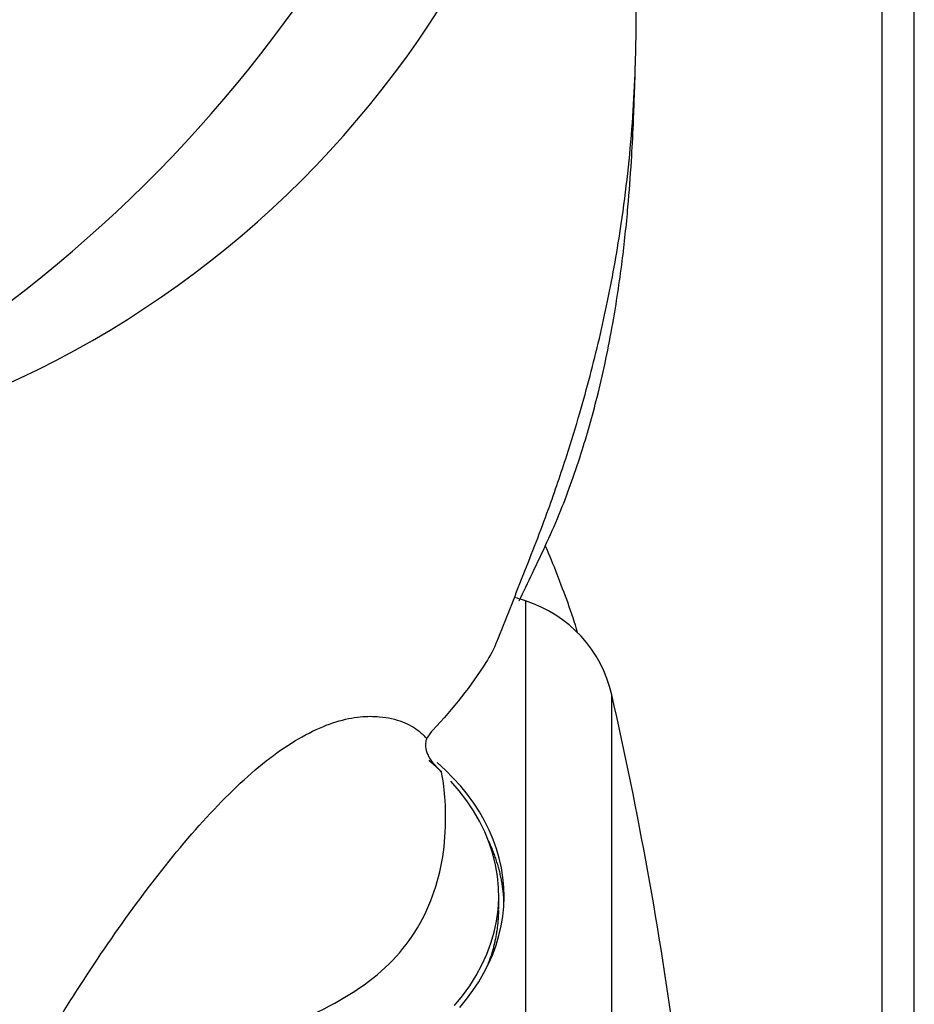
# Model space of a CAD drawing. Extents: x -309 to 782, y -290 to 291.
# Drawn here: x 681 to 757, y 50 to 133 of the extents above; entities that cross this region are included whole.
import ezdxf

# ---------------------------------------------------------------- set-up
doc = ezdxf.new("R2010")
doc.units = 0
doc.header["$MEASUREMENT"] = 0
doc.layers.get('0').update_dxf_attribs({"linetype": 'CONTINUOUS'})

msp = doc.modelspace()

# ---------------------------------------------------------------- linework, layer by layer
for p, q in [((756.529, 0), (756.529, 228.338)), ((753.822, 0), (753.822, 225)), ((723.72, 83.873), (723.72, 33.14)), ((731.005, 41.238), (731.005, 75.949)), ((721.47, 57.897), (721.47, 59.027))]:
    msp.add_line(p, q)
for points in [[(716.662, 69.431, 0), (716.641, 69.452, 0), (716.62, 69.472, 0), (716.598, 69.492, 0), (716.577, 69.513, 0), (716.556, 69.533, 0), (716.534, 69.553, 0), (716.513, 69.573, 0), (716.492, 69.594, 0), (716.47, 69.614, 0), (716.448, 69.634, 0), (716.427, 69.654, 0), (716.405, 69.674, 0), (716.384, 69.694, 0), (716.362, 69.714, 0), (716.34, 69.734, 0), (716.318, 69.754, 0), (716.296, 69.775, 0), (716.275, 69.794, 0), (716.253, 69.814, 0), (716.231, 69.834, 0), (716.209, 69.854, 0), (716.187, 69.874, 0), (716.165, 69.894, 0), (716.143, 69.914, 0), (716.12, 69.934, 0), (716.098, 69.954, 0), (716.076, 69.973, 0), (716.054, 69.993, 0), (716.031, 70.013, 0), (716.009, 70.033, 0), (715.987, 70.052, 0), (715.964, 70.072, 0), (715.942, 70.092, 0), (715.919, 70.111, 0), (715.897, 70.131, 0), (715.874, 70.15, 0), (715.851, 70.17, 0), (715.829, 70.189, 0), (715.806, 70.209, 0), (715.783, 70.228, 0), (715.76, 70.248, 0), (715.738, 70.267, 0), (715.715, 70.287, 0), (715.692, 70.306, 0), (715.669, 70.325, 0), (715.646, 70.345, 0), (715.623, 70.364, 0), (715.6, 70.383, 0), (715.577, 70.403, 0)], [(718.178, 49.564, 0), (718.76, 50.269, 0), (719.296, 50.993, 0), (719.784, 51.734, 0), (720.224, 52.49, 0), (720.616, 53.26, 0), (720.957, 54.042, 0), (721.247, 54.834, 0), (721.486, 55.635, 0), (721.674, 56.443, 0), (721.809, 57.257, 0), (721.891, 58.074, 0), (721.921, 58.893, 0), (721.899, 59.712, 0), (721.823, 60.529, 0), (721.695, 61.343, 0), (721.514, 62.152, 0), (721.282, 62.954, 0), (720.998, 63.748, 0), (720.664, 64.531, 0), (720.279, 65.303, 0), (719.845, 66.061, 0), (719.363, 66.804, 0), (718.834, 67.53, 0), (718.258, 68.238, 0), (717.637, 68.926, 0), (716.973, 69.593, 0), (716.266, 70.237, 0)], [(717.73, 49.741, 0), (718.407, 50.56, 0), (719.02, 51.404, 0), (719.568, 52.271, 0), (720.05, 53.158, 0), (720.463, 54.063, 0), (720.806, 54.982, 0), (721.079, 55.914, 0), (721.28, 56.854, 0), (721.41, 57.802, 0), (721.467, 58.753, 0), (721.452, 59.704, 0), (721.364, 60.654, 0), (721.204, 61.599, 0), (720.972, 62.536, 0), (720.67, 63.462, 0), (720.297, 64.376, 0), (719.855, 65.274, 0), (719.345, 66.153, 0), (718.769, 67.01, 0), (718.129, 67.844, 0), (717.426, 68.652, 0)], [(721.911, 58.441, 0), (721.907, 58.549, 0), (721.901, 58.656, 0), (721.895, 58.763, 0), (721.887, 58.87, 0), (721.879, 58.977, 0), (721.87, 59.084, 0), (721.86, 59.191, 0), (721.849, 59.298, 0), (721.837, 59.405, 0), (721.824, 59.511, 0), (721.81, 59.618, 0), (721.795, 59.725, 0), (721.78, 59.831, 0), (721.764, 59.938, 0), (721.746, 60.044, 0), (721.728, 60.151, 0), (721.709, 60.257, 0), (721.689, 60.363, 0), (721.668, 60.469, 0), (721.646, 60.575, 0), (721.624, 60.681, 0), (721.6, 60.787, 0), (721.575, 60.893, 0), (721.55, 60.999, 0), (721.524, 61.104, 0), (721.497, 61.21, 0), (721.469, 61.315, 0), (721.44, 61.42, 0), (721.41, 61.525, 0), (721.379, 61.63, 0), (721.348, 61.735, 0), (721.315, 61.839, 0), (721.282, 61.944, 0), (721.248, 62.048, 0), (721.213, 62.152, 0), (721.177, 62.257, 0), (721.14, 62.36, 0), (721.102, 62.464, 0), (721.064, 62.568, 0), (721.024, 62.671, 0), (720.984, 62.774, 0), (720.943, 62.877, 0), (720.9, 62.98, 0), (720.858, 63.083, 0), (720.814, 63.185, 0), (720.769, 63.288, 0), (720.724, 63.39, 0), (720.677, 63.492, 0), (720.63, 63.593, 0)], [(720.545, 53.136, 0), (720.581, 53.229, 0), (720.617, 53.322, 0), (720.652, 53.415, 0), (720.686, 53.508, 0), (720.72, 53.601, 0), (720.753, 53.695, 0), (720.785, 53.789, 0), (720.816, 53.882, 0), (720.847, 53.976, 0), (720.877, 54.07, 0), (720.906, 54.165, 0), (720.934, 54.259, 0), (720.962, 54.353, 0), (720.989, 54.448, 0), (721.015, 54.542, 0), (721.041, 54.637, 0), (721.066, 54.732, 0), (721.09, 54.827, 0), (721.113, 54.922, 0), (721.136, 55.017, 0), (721.158, 55.112, 0), (721.179, 55.207, 0), (721.199, 55.303, 0), (721.219, 55.398, 0), (721.238, 55.493, 0), (721.256, 55.589, 0), (721.273, 55.685, 0), (721.29, 55.78, 0), (721.306, 55.876, 0), (721.321, 55.972, 0), (721.336, 56.068, 0), (721.35, 56.164, 0), (721.363, 56.26, 0), (721.375, 56.356, 0), (721.386, 56.452, 0), (721.397, 56.548, 0), (721.407, 56.644, 0), (721.417, 56.741, 0), (721.425, 56.837, 0), (721.433, 56.933, 0), (721.44, 57.029, 0), (721.446, 57.126, 0), (721.452, 57.222, 0), (721.457, 57.319, 0), (721.461, 57.415, 0), (721.464, 57.511, 0), (721.467, 57.608, 0), (721.469, 57.704, 0), (721.47, 57.801, 0)]]:
    msp.add_polyline3d(points)
at = {"linetype": 'CONTINUOUS'}
for centre, radius, start, end in [((609.696, 201.674), 116.379, 294.23747, 346.52933), ((645.195, 179.018), 84.362, 278.36769, 353.94865)]:
    msp.add_arc(centre, radius, start, end, dxfattribs=at)
for centre, radius, start, end in [((697.102, 0), 87.996, 72.39271, 73.03235), ((720.444, 73.551), 10.83, 12.79436, 72.39271), ((396.563, 0), 342.958, 7.71297, 12.79436)]:
    msp.add_arc(centre, radius, start, end)
for points, knots in [([(721.294, 80.406), (722.054, 82.283), (723.525, 86.012), (725.58, 91.26), (727.129, 95.825), (728.278, 99.573), (729.484, 103.934), (730.738, 109.28), (731.743, 114.985), (732.383, 119.978), (732.766, 124.2), (732.982, 128.151), (733.066, 131.588), (733.069, 134.323), (733.035, 136.564), (732.968, 138.959), (732.838, 141.979), (732.607, 145.866), (732.284, 150.452), (731.886, 155.678), (731.427, 158.717), (730.477, 163.575), (729.702, 167.791), (729.087, 171.533)], [0, 0, 0, 0, 0.045023, 0.089247, 0.125148, 0.153494, 0.177954, 0.227904, 0.280151, 0.314916, 0.350418, 0.385794, 0.416013, 0.440408, 0.45904, 0.477475, 0.508621, 0.547795, 0.594987, 0.650158, 0.711302, 0.772585, 1, 1, 1, 1]), ([(723.186, 83.877), (723.565, 84.651), (724.769, 87.146), (726.677, 91.201), (728.488, 96.336), (729.964, 101.596), (731.087, 106.937), (731.881, 112.231), (732.368, 116.828), (732.656, 120.7), (732.82, 123.827), (732.91, 126.223), (732.965, 127.866), (732.985, 128.715), (732.99, 129.003)], [0, 0, 0, 0, 0.064049, 0.205203, 0.329038, 0.438587, 0.566018, 0.675028, 0.767358, 0.843879, 0.90499, 0.950875, 0.983301, 1, 1, 1, 1]), ([(725.398, 88.516), (725.734, 87.729), (726.056, 86.937), (726.992, 84.522), (727.612, 82.888), (728.096, 81.212)], [0, 0, 0, 0, 0.330838, 0.330838, 1, 1, 1, 1]), ([(721.291, 80.411), (721.05, 79.815), (720.734, 79.231), (719.139, 76.712), (717.647, 74.807), (715.908, 72.964)], [0, 0, 0, 0, 0.223941, 0.223941, 1, 1, 1, 1]), ([(682.535, 45.602), (682.934, 46.26), (684.03, 48.067), (686.582, 52.165), (690.453, 57.876), (695.439, 64.254), (699.773, 68.752), (703.109, 71.38), (706.351, 73.324), (709.173, 74.158), (711.637, 74.138), (713.34, 73.761), (714.635, 73.03), (715.195, 72.468), (715.402, 72.259)], [0, 0, 0, 0, 0.039673, 0.109017, 0.243076, 0.371515, 0.494519, 0.55499, 0.617828, 0.747651, 0.806511, 0.886059, 0.957767, 1, 1, 1, 1]), ([(715.41, 72.273), (715.36, 72.184), (715.325, 72.086), (715.304, 71.986), (715.274, 71.843), (715.271, 71.693), (715.286, 71.548), (715.309, 71.34), (715.371, 71.135), (715.459, 70.945), (715.491, 70.876), (715.526, 70.808), (715.565, 70.742)], [0, 0, 0, 0, 0.189951, 0.189951, 0.189951, 0.463777, 0.463777, 0.463777, 0.857492, 0.857492, 0.857492, 1, 1, 1, 1]), ([(715.908, 72.964), (715.825, 72.876), (715.737, 72.769), (715.652, 72.65), (715.566, 72.531), (715.48, 72.397), (715.403, 72.26)], [0, 0, 0, 0, 0.499578, 0.499578, 0.499578, 1, 1, 1, 1]), ([(716.413, 69.675), (716.319, 69.77), (716.224, 69.87), (716.13, 69.976), (715.965, 70.162), (715.797, 70.373), (715.652, 70.6), (715.622, 70.647), (715.593, 70.694), (715.565, 70.742)], [0, 0, 0, 0, 0.320157, 0.320157, 0.320157, 0.886071, 0.886071, 0.886071, 1, 1, 1, 1]), ([(685.048, 43.909), (686.368, 44.066), (687.661, 44.229), (690.716, 44.682), (692.447, 44.985), (700.791, 46.729), (706.496, 48.791), (712.477, 53.245), (713.98, 55.033), (716.083, 59.05), (716.7, 61.269), (716.997, 64.677), (717.018, 65.839), (716.903, 67.82), (716.804, 68.627), (716.629, 69.422)], [0, 0, 0, 0, 0.063202, 0.063202, 0.1509, 0.1509, 0.501695, 0.501695, 0.677092, 0.677092, 0.852489, 0.852489, 0.940188, 0.940188, 1, 1, 1, 1])]:
    msp.add_open_spline(points, degree=3, knots=knots)
msp.add_open_spline([(716.629, 69.422), (716.555, 69.509), (716.481, 69.596), (716.407, 69.683)], degree=3)

doc.saveas('drawing.dxf')
